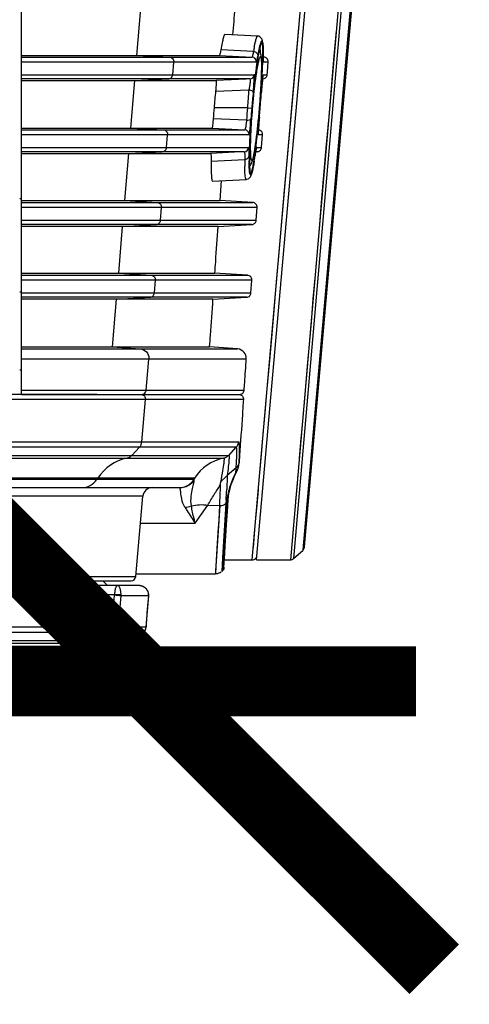
# Model space of a CAD drawing. Extents: x 0 to 841, y 0 to 594.
# Drawn here: x 322 to 342, y 42 to 84 of the extents above; entities that cross this region are included whole.
import ezdxf

# ---------------------------------------------------------------- set-up
doc = ezdxf.new("R2010")
doc.units = 0
doc.header["$LTSCALE"] = 46.255
doc.header["$MEASUREMENT"] = 0
doc.layers.add('line', color=7, linetype='CONTINUOUS')

msp = doc.modelspace()

# ---------------------------------------------------------------- linework, layer by layer
at = {"layer": 'line'}
for p, q in [((332.241, 60.911), (337.082, 116.351)), ((332.424, 60.908), (337.301, 116.353)), ((334.48, 61.463), (339.251, 115.697)), ((322.356, 68.007), (322.356, 107.818)), ((336.265, 88.634), (333.877, 60.911)), ((336.406, 88.626), (334.013, 60.963)), ((334.416, 61.333), (336.81, 88.62)), ((327.299, 82.547), (327.468, 84.566)), ((332.464, 83.377), (331.071, 83.45)), ((332.292, 82.719), (330.893, 82.788)), ((322.356, 82.547), (330.83, 82.547)), ((322.356, 82.477), (332.224, 82.477)), ((327.299, 82.547), (328.686, 82.477)), ((330.83, 82.547), (332.224, 82.477)), ((332.46, 82.311), (332.48, 82.435)), ((332.706, 82.512), (332.708, 82.648)), ((332.707, 82.532), (332.706, 82.518)), ((332.706, 82.453), (332.706, 82.512)), ((332.734, 82.477), (332.706, 82.479)), ((332.706, 82.477), (332.734, 82.477)), ((332.413, 82.261), (322.356, 82.261)), ((328.83, 81.721), (328.875, 82.261)), ((332.441, 82.176), (332.46, 82.311)), ((332.924, 82.261), (332.721, 82.261)), ((332.891, 81.84), (332.926, 82.276)), ((322.356, 81.721), (332.327, 81.721)), ((332.138, 81.538), (322.356, 81.538)), ((327.208, 81.466), (328.641, 81.538)), ((331.978, 81.53), (330.695, 81.466)), ((332.138, 81.538), (331.978, 81.53)), ((332.678, 81.506), (332.683, 81.56)), ((332.694, 81.538), (332.681, 81.538)), ((332.707, 81.721), (332.882, 81.721)), ((332.882, 81.721), (332.891, 81.84)), ((322.356, 81.466), (330.695, 81.466)), ((327.038, 79.427), (327.208, 81.466)), ((332.323, 81.22), (332.342, 81.394)), ((330.668, 81.017), (332.092, 81.074)), ((332.252, 80.491), (332.269, 80.674)), ((332.631, 80.97), (332.631, 80.967)), ((332.029, 80.303), (330.602, 80.303)), ((332.029, 80.303), (332.217, 80.287)), ((332.219, 80.088), (332.235, 80.293)), ((332.234, 80.272), (332.254, 80.27)), ((332.235, 80.293), (332.252, 80.491)), ((332.548, 80.27), (332.548, 80.27)), ((332.55, 80.294), (332.566, 80.293)), ((332.564, 80.269), (332.566, 80.293)), ((332.58, 80.463), (332.587, 80.55)), ((331.993, 79.777), (330.565, 79.834)), ((332.545, 79.901), (332.545, 79.902)), ((322.356, 79.427), (330.52, 79.427)), ((327.038, 79.427), (328.425, 79.357)), ((330.52, 79.427), (331.917, 79.357)), ((332.169, 79.385), (332.18, 79.558)), ((332.501, 79.328), (332.505, 79.408)), ((332.505, 79.408), (332.51, 79.474)), ((332.51, 79.474), (332.515, 79.55)), ((332.515, 79.55), (332.519, 79.593)), ((322.356, 79.357), (331.917, 79.357)), ((332.106, 79.141), (322.356, 79.141)), ((328.568, 78.601), (328.614, 79.141)), ((332.496, 79.236), (332.497, 79.267)), ((332.682, 79.141), (332.497, 79.141)), ((332.641, 78.601), (332.683, 79.156)), ((322.356, 78.601), (332.083, 78.601)), ((332.13, 78.598), (332.135, 78.744)), ((332.431, 78.601), (332.641, 78.601)), ((331.894, 78.418), (322.356, 78.418)), ((322.356, 78.346), (330.454, 78.346)), ((326.778, 76.327), (326.947, 78.346)), ((326.947, 78.346), (328.38, 78.418)), ((331.734, 78.41), (330.454, 78.346)), ((331.894, 78.418), (331.734, 78.41)), ((332.12, 78.202), (332.122, 78.321)), ((332.358, 78.233), (332.359, 78.244)), ((332.364, 78.279), (332.372, 78.328)), ((332.372, 78.328), (332.378, 78.372)), ((332.385, 78.414), (332.412, 78.416)), ((332.385, 78.414), (332.412, 78.416)), ((332.453, 78.418), (332.386, 78.418)), ((330.477, 78.012), (331.918, 78.082)), ((330.542, 77.156), (331.981, 77.231)), ((330.864, 76.327), (330.927, 77.176)), ((331.981, 77.231), (331.981, 77.231)), ((322.276, 76.407), (322.356, 76.407)), ((322.356, 76.327), (330.864, 76.327)), ((322.356, 76.24), (332.259, 76.24)), ((326.778, 76.327), (328.167, 76.24)), ((332.259, 76.24), (330.864, 76.327)), ((332.407, 75.478), (332.449, 76.038)), ((332.448, 76.023), (322.356, 76.023)), ((328.307, 75.478), (328.353, 76.023)), ((322.356, 75.478), (332.407, 75.478)), ((332.222, 75.296), (322.356, 75.296)), ((330.781, 75.206), (322.356, 75.206)), ((326.517, 73.207), (326.684, 75.206)), ((326.684, 75.206), (328.121, 75.296)), ((330.781, 75.206), (332.222, 75.296)), ((322.356, 73.207), (330.637, 73.207)), ((322.356, 73.12), (332.031, 73.12)), ((326.517, 73.207), (327.906, 73.12)), ((332.031, 73.12), (330.637, 73.207)), ((332.221, 72.903), (322.356, 72.903)), ((328.046, 72.358), (328.092, 72.903)), ((332.182, 72.358), (332.221, 72.903)), ((322.276, 72.406), (322.356, 72.406)), ((322.356, 72.358), (332.182, 72.358)), ((331.997, 72.176), (322.356, 72.176)), ((330.557, 72.086), (322.356, 72.086)), ((326.253, 70.047), (326.423, 72.086)), ((326.423, 72.086), (327.86, 72.176)), ((330.557, 72.086), (331.997, 72.176)), ((322.356, 70.047), (330.414, 70.047)), ((322.356, 69.957), (331.609, 69.957)), ((326.253, 70.047), (327.442, 69.957)), ((331.609, 69.957), (330.414, 70.047)), ((331.984, 69.525), (322.356, 69.525)), ((327.697, 68.19), (327.809, 69.525)), ((322.356, 69.047), (322.276, 69.047)), ((325.599, 68.007), (202.95, 68.007)), ((322.356, 68.19), (331.893, 68.19)), ((322.356, 68.007), (331.696, 68.007)), ((331.858, 67.79), (201.986, 67.79)), ((327.512, 65.978), (327.664, 67.79)), ((294.838, 65.978), (331.661, 65.978)), ((331.554, 65.738), (294.839, 65.738)), ((327.406, 65.738), (327.082, 65.392)), ((331.23, 65.392), (331.554, 65.738)), ((294.839, 65.392), (331.23, 65.392)), ((294.84, 65.275), (331.021, 65.275)), ((331.668, 64.99), (331.679, 65.09)), ((331.679, 65.088), (331.681, 65.126)), ((331.679, 65.088), (331.679, 65.085)), ((331.681, 65.126), (331.68, 65.102)), ((331.698, 65.378), (331.681, 65.126)), ((331.547, 64.854), (331.169, 64.533)), ((331.479, 64.501), (331.567, 64.688)), ((331.547, 64.834), (331.547, 64.854)), ((331.567, 64.688), (331.585, 64.724)), ((331.584, 64.723), (331.621, 64.807)), ((331.621, 64.807), (331.648, 64.897)), ((331.648, 64.897), (331.668, 64.99)), ((329.761, 64.416), (204.039, 64.416)), ((204.071, 64.367), (329.752, 64.367)), ((325.618, 64.416), (325.586, 64.367)), ((331.341, 64.143), (331.404, 64.319)), ((331.404, 64.319), (331.479, 64.501)), ((204.74, 64.007), (329.119, 64.007)), ((331.224, 63.644), (331.251, 63.807)), ((327.55, 63.642), (319.64, 63.642)), ((327.248, 60.189), (327.55, 63.642)), ((331.122, 63.473), (331.114, 63.329)), ((331.176, 62.981), (331.208, 63.485)), ((331.208, 63.485), (331.224, 63.644)), ((329.796, 62.477), (330.331, 63.262)), ((330.331, 63.262), (330.842, 63.237)), ((330.843, 63.237), (330.682, 60.64)), ((331.114, 63.323), (330.969, 60.998)), ((331.142, 63.347), (330.998, 61.025)), ((331.143, 63.347), (331.114, 63.323)), ((327.449, 62.477), (329.796, 62.477)), ((332.287, 61.44), (332.353, 62.193)), ((334.013, 60.963), (334.416, 61.332)), ((330.969, 60.998), (330.933, 60.416)), ((330.998, 61.025), (330.972, 60.589)), ((331.048, 60.911), (332.241, 60.911)), ((332.424, 60.911), (333.877, 60.911)), ((330.682, 60.64), (330.662, 60.311)), ((330.963, 60.443), (330.933, 60.416)), ((330.965, 60.48), (330.963, 60.443)), ((330.972, 60.589), (330.965, 60.48)), ((331.028, 60.591), (331.027, 60.579)), ((331.028, 60.591), (331.028, 60.591)), ((318.816, 60.189), (327.248, 60.189)), ((319.016, 60.007), (327.049, 60.007)), ((326.032, 59.807), (325.832, 60.007)), ((327.248, 60.311), (330.663, 60.311)), ((327.359, 59.807), (322.126, 59.807)), ((323.957, 59.806), (323.939, 59.807)), ((324.211, 59.372), (321.853, 59.372)), ((326.618, 59.407), (324.212, 59.407)), ((324.364, 59.386), (324.364, 59.407)), ((327.796, 59.372), (326.617, 59.372)), ((327.768, 58.933), (327.793, 59.242)), ((327.793, 59.24), (327.804, 59.373)), ((327.805, 59.407), (327.797, 59.407)), ((327.804, 59.373), (327.805, 59.384)), ((327.805, 59.407), (327.805, 59.412)), ((327.805, 59.407), (327.805, 59.412)), ((327.742, 58.627), (327.768, 58.935)), ((327.694, 58.037), (327.717, 58.323)), ((327.717, 58.321), (327.742, 58.629)), ((321.873, 58.038), (324.192, 58.038)), ((326.527, 58.038), (327.686, 58.038)), ((327.686, 58.04), (327.686, 58.038)), ((327.691, 58.011), (327.694, 58.039)), ((327.691, 58.009), (327.694, 58.037)), ((321.875, 57.449), (324.19, 57.449)), ((324.172, 57.788), (321.893, 57.788)), ((326.117, 57.449), (327.274, 57.449)), ((327.576, 57.788), (326.437, 57.788)), ((327.29, 57.461), (327.309, 57.484)), ((327.561, 57.766), (327.588, 57.795)), ((327.583, 57.789), (327.588, 57.795)), ((321.877, 57.335), (324.188, 57.335)), ((322.451, 57.203), (323.617, 57.203)), ((325.892, 57.335), (327.047, 57.335)), ((327.051, 57.335), (326.645, 57.299)), ((326.676, 57.301), (326.645, 57.299)), ((326.645, 57.299), (326.645, 57.299)), ((326.65, 57.299), (326.658, 57.3)), ((326.658, 57.3), (326.667, 57.301)), ((326.844, 57.316), (326.782, 57.311)), ((327.051, 57.335), (327.047, 57.335)), ((327.051, 57.335), (327.07, 57.337)), ((327.069, 57.337), (327.094, 57.342)), ((327.094, 57.341), (327.119, 57.348)), ((327.118, 57.348), (327.143, 57.356)), ((327.142, 57.356), (327.166, 57.366)), ((327.165, 57.366), (327.189, 57.378)), ((327.188, 57.377), (327.211, 57.391)), ((327.21, 57.391), (327.232, 57.407)), ((327.231, 57.406), (327.251, 57.422)), ((148.611, 55.703), (339.251, 55.703))]:
    msp.add_line(p, q, dxfattribs=at)
at = {"layer": 'line', "color": 1, "const_width": 3, "flags": 128}
msp.add_lwpolyline([(190.037, 193.345), (340.037, 43.345)], dxfattribs=at)
at = {"layer": 'line'}
for points in [[(333.748, 78.165), (334, 81.057), (334.13, 82.543), (334.261, 84.048), (334.393, 85.567), (334.527, 87.096), (334.795, 90.156)], [(332.674, 83.183), (332.667, 83.207), (332.658, 83.232), (332.644, 83.261), (332.625, 83.29), (332.598, 83.32), (332.561, 83.348), (332.514, 83.368), (332.464, 83.377)], [(335.831, 83.596), (335.724, 82.355), (335.514, 79.918)], [(332.515, 82.639), (332.53, 82.721), (332.544, 82.789), (332.556, 82.845), (332.567, 82.892)], [(332.699, 82.991), (332.696, 83.033), (332.693, 83.069), (332.689, 83.102), (332.685, 83.131), (332.68, 83.158), (332.674, 83.183)], [(332.708, 82.648), (332.707, 82.742), (332.706, 82.82), (332.705, 82.886), (332.702, 82.942), (332.699, 82.991)], [(332.48, 82.435), (332.497, 82.542), (332.515, 82.639)], [(332.552, 80.323), (332.559, 80.401), (332.565, 80.48), (332.571, 80.56), (332.577, 80.641), (332.583, 80.721), (332.588, 80.8), (332.594, 80.878), (332.599, 80.956), (332.603, 81.031), (332.608, 81.106), (332.612, 81.179), (332.616, 81.25), (332.62, 81.319), (332.623, 81.388), (332.627, 81.455), (332.63, 81.521), (332.632, 81.586), (332.635, 81.652), (332.637, 81.716), (332.639, 81.777), (332.641, 81.837), (332.642, 81.894), (332.643, 81.947), (332.644, 81.997), (332.644, 82.042), (332.644, 82.085), (332.644, 82.125), (332.644, 82.162), (332.644, 82.196), (332.643, 82.228), (332.643, 82.259), (332.642, 82.287), (332.641, 82.314), (332.64, 82.339), (332.639, 82.362), (332.637, 82.385), (332.636, 82.406), (332.634, 82.426), (332.632, 82.446), (332.63, 82.464), (332.628, 82.482), (332.626, 82.5), (332.624, 82.517), (332.621, 82.534), (332.618, 82.552), (332.614, 82.569), (332.61, 82.586), (332.606, 82.604), (332.6, 82.623), (332.594, 82.642), (332.586, 82.663), (332.576, 82.685), (332.565, 82.708), (332.551, 82.732), (332.537, 82.754)], [(332.342, 81.394), (332.362, 81.563), (332.381, 81.727), (332.401, 81.883), (332.421, 82.032), (332.441, 82.176)], [(332.683, 81.56), (332.688, 81.602), (332.69, 81.619), (332.692, 81.634), (332.694, 81.647), (332.695, 81.658), (332.697, 81.667), (332.698, 81.674), (332.699, 81.68), (332.699, 81.682)], [(332.269, 80.674), (332.286, 80.857), (332.305, 81.04), (332.323, 81.22)], [(332.631, 80.97), (332.636, 81.04), (332.642, 81.11), (332.647, 81.179), (332.653, 81.242), (332.658, 81.301)], [(332.658, 81.301), (332.662, 81.352), (332.667, 81.397), (332.671, 81.438), (332.674, 81.474), (332.678, 81.506)], [(332.345, 78.489), (332.352, 78.535), (332.36, 78.583), (332.368, 78.636), (332.376, 78.693), (332.384, 78.752), (332.393, 78.814), (332.401, 78.878), (332.41, 78.944), (332.418, 79.01), (332.426, 79.076), (332.434, 79.143), (332.443, 79.212), (332.451, 79.282), (332.459, 79.354), (332.467, 79.427), (332.475, 79.501), (332.483, 79.578), (332.491, 79.655), (332.499, 79.734), (332.506, 79.814), (332.514, 79.894), (332.522, 79.975), (332.529, 80.056), (332.536, 80.136), (332.543, 80.215), (332.552, 80.323)], [(332.18, 79.558), (332.192, 79.734), (332.205, 79.912), (332.219, 80.088)], [(332.519, 79.593), (332.522, 79.638), (332.526, 79.687), (332.53, 79.738), (332.535, 79.792), (332.54, 79.85), (332.545, 79.901)], [(335.514, 79.918), (335.412, 78.727), (335.212, 76.413)], [(332.135, 78.744), (332.142, 78.895), (332.15, 79.053), (332.159, 79.217), (332.169, 79.385)], [(332.494, 79.187), (332.495, 79.182), (332.495, 79.179), (332.495, 79.18), (332.495, 79.183), (332.495, 79.187), (332.495, 79.194), (332.495, 79.202), (332.495, 79.212), (332.495, 79.223), (332.496, 79.236)], [(332.497, 79.267), (332.499, 79.306), (332.501, 79.328)], [(332.122, 78.321), (332.125, 78.456), (332.13, 78.598)], [(332.124, 77.797), (332.122, 77.855), (332.121, 77.924), (332.12, 78.004), (332.119, 78.097), (332.12, 78.202)], [(332.228, 77.974), (332.234, 77.99), (332.24, 78.006), (332.245, 78.023), (332.251, 78.04), (332.256, 78.057), (332.261, 78.074), (332.266, 78.092), (332.271, 78.111), (332.276, 78.131), (332.281, 78.152), (332.286, 78.174), (332.291, 78.197), (332.296, 78.221), (332.302, 78.248), (332.307, 78.276)], [(332.307, 78.276), (332.313, 78.305), (332.319, 78.337), (332.325, 78.371), (332.331, 78.408)], [(332.324, 78.007), (332.34, 78.11), (332.364, 78.279)], [(332.331, 78.408), (332.338, 78.447), (332.345, 78.489)], [(332.378, 78.372), (332.385, 78.411), (332.388, 78.428), (332.391, 78.444), (332.393, 78.459), (332.396, 78.473), (332.398, 78.486), (332.401, 78.497), (332.403, 78.506), (332.405, 78.515), (332.406, 78.522), (332.407, 78.523)], [(333.392, 74.097), (333.625, 76.767), (333.748, 78.165)], [(332.124, 77.806), (332.142, 77.826), (332.159, 77.847), (332.173, 77.868), (332.186, 77.887), (332.196, 77.906), (332.206, 77.924), (332.214, 77.941), (332.221, 77.958), (332.228, 77.974)], [(332.253, 77.618), (332.263, 77.663), (332.273, 77.715), (332.284, 77.774)], [(332.284, 77.774), (332.297, 77.841), (332.31, 77.918), (332.324, 78.007)], [(331.981, 77.231), (332.009, 77.234), (332.057, 77.249), (332.096, 77.272), (332.126, 77.298), (332.147, 77.323), (332.162, 77.344), (332.174, 77.366), (332.185, 77.387), (332.193, 77.408), (332.202, 77.43), (332.21, 77.454), (332.218, 77.48), (332.226, 77.509), (332.235, 77.541), (332.244, 77.577), (332.253, 77.618)], [(335.212, 76.413), (335.116, 75.295), (334.931, 73.139)], [(332.881, 68.24), (332.974, 69.306), (333.072, 70.432), (333.175, 71.61), (333.281, 72.832), (333.392, 74.097)], [(334.931, 73.139), (334.841, 72.106), (334.756, 71.108), (334.673, 70.147), (334.593, 69.224), (334.517, 68.343), (334.445, 67.503)], [(332.221, 72.903), (332.221, 72.905), (332.221, 72.907), (332.221, 72.909), (332.221, 72.911), (332.221, 72.913), (332.221, 72.915), (332.221, 72.916), (332.221, 72.918), (332.221, 72.92)], [(327.81, 69.558), (327.81, 69.555), (327.81, 69.551), (327.81, 69.547), (327.81, 69.544), (327.81, 69.54), (327.81, 69.536), (327.81, 69.532), (327.809, 69.529), (327.809, 69.525)], [(332.566, 64.637), (332.636, 65.434), (332.711, 66.302), (332.793, 67.238), (332.881, 68.24)], [(334.377, 66.707), (334.312, 65.958), (334.252, 65.256)], [(334.195, 64.603), (334.143, 63.999), (334.096, 63.446)], [(331.251, 63.807), (331.29, 63.973), (331.341, 64.143)], [(332.396, 62.689), (332.446, 63.262), (332.503, 63.912)], [(330.842, 63.237), (330.805, 62.63), (330.771, 62.09), (330.742, 61.621)], [(331.027, 60.579), (331.064, 61.185), (331.085, 61.525), (331.111, 61.938), (331.141, 62.424), (331.176, 62.981)], [(330.742, 61.621), (330.698, 60.895), (330.682, 60.64)], [(334.416, 61.333), (334.436, 61.354), (334.453, 61.379), (334.466, 61.406), (334.475, 61.434), (334.48, 61.463)], [(332.241, 60.911), (332.249, 60.911), (332.284, 60.915), (332.319, 60.926), (332.351, 60.944), (332.378, 60.966), (332.402, 60.993)], [(332.402, 60.993), (332.421, 61.025), (332.434, 61.059)], [(333.877, 60.911), (333.911, 60.913), (333.942, 60.921), (333.971, 60.934), (333.998, 60.951), (334.013, 60.963)], [(330.682, 60.64), (330.671, 60.457), (330.665, 60.347), (330.663, 60.311)], [(324.364, 59.407), (324.364, 59.412), (324.363, 59.442), (324.358, 59.472), (324.352, 59.501), (324.343, 59.53), (324.332, 59.558), (324.318, 59.586), (324.302, 59.613), (324.284, 59.639), (324.264, 59.663), (324.241, 59.687), (324.216, 59.708), (324.189, 59.729), (324.16, 59.747), (324.129, 59.763), (324.097, 59.777), (324.063, 59.789), (324.028, 59.797), (323.993, 59.803), (323.957, 59.806)], [(327.805, 59.412), (327.804, 59.442), (327.8, 59.472), (327.793, 59.501), (327.784, 59.53), (327.773, 59.558), (327.759, 59.585), (327.743, 59.612), (327.724, 59.637), (327.703, 59.662), (327.68, 59.685), (327.655, 59.707), (327.627, 59.727), (327.597, 59.746), (327.565, 59.762), (327.53, 59.776), (327.494, 59.788), (327.457, 59.797), (327.419, 59.803), (327.38, 59.806), (327.359, 59.807)], [(324.346, 58.183), (324.348, 58.335), (324.35, 58.488), (324.352, 58.64), (324.354, 58.793), (324.356, 58.946), (324.359, 59.099), (324.362, 59.253), (324.364, 59.386)], [(327.805, 59.384), (327.805, 59.393), (327.805, 59.403), (327.805, 59.407)], [(324.332, 57.812), (324.332, 57.826), (324.333, 57.842), (324.333, 57.859), (324.334, 57.875), (324.335, 57.892), (324.337, 57.909)], [(324.337, 57.909), (324.337, 57.916), (324.338, 57.93), (324.34, 57.947), (324.341, 57.964), (324.342, 57.983), (324.343, 58.003), (324.344, 58.023), (324.344, 58.045), (324.346, 58.183)], [(327.588, 57.795), (327.606, 57.816), (327.622, 57.837), (327.637, 57.86), (327.65, 57.883), (327.661, 57.908), (327.671, 57.933), (327.68, 57.958), (327.686, 57.984), (327.691, 58.011)], [(327.605, 57.814), (327.621, 57.836), (327.636, 57.858), (327.649, 57.881), (327.66, 57.905), (327.67, 57.93), (327.679, 57.956), (327.686, 57.982), (327.691, 58.009)], [(327.251, 57.422), (327.27, 57.44), (327.29, 57.461)], [(327.309, 57.483), (327.342, 57.521), (327.376, 57.56), (327.411, 57.6), (327.447, 57.641), (327.484, 57.682), (327.522, 57.724), (327.561, 57.766)], [(327.232, 57.407), (327.253, 57.423), (327.272, 57.441)]]:
    msp.add_lwpolyline(points, dxfattribs=at)
at = {"layer": 'line', "const_width": 3, "flags": 128}
msp.add_lwpolyline([(148.611, 55.703), (339.251, 55.703)], dxfattribs=at)
at = {"layer": 'line'}
for centre, radius, start, end in [((341.896, 81.157), 9.73, 169.6048, 170.7613), ((335.137, 82.498), 2.839, 165.9293, 167.271), ((333.838, 82.615), 1.301, 162.9656, 164.9491), ((332.214, 82.278), 0.2, 355.1853, 87.1141), ((332.504, 82.272), 0.218, 8.2215, 18.7851), ((332.128, 81.737), 0.2, 272.8586, 355.2201), ((332.685, 81.736), 0.198, 345.662, 355.4695), ((372.937, 76.894), 40.843, 173.8432, 175.2262), ((280.314, 84.707), 52.437, 355.4533, 356.2442), ((350.171, 79.727), 17.584, 175.0576, 175.9573), ((289.466, 84.085), 43.264, 356.2714, 356.3944), ((351.237, 79.643), 18.653, 174.8653, 175.0822), ((349.542, 79.796), 16.951, 174.6391, 174.8667), ((375.548, 76.527), 45.104, 174.2866, 175.1984), ((374.52, 77.197), 42.605, 174.7789, 175.8195), ((370.557, 77.063), 38.475, 174.1744, 175.1938), ((283.082, 84.453), 49.671, 355.4479, 355.9754), ((375.643, 76.517), 45.2, 175.1956, 175.7922), ((386.608, 76.301), 54.726, 175.8065, 176.3586), ((370.169, 77.097), 38.086, 175.1963, 175.894), ((275.911, 85.053), 56.854, 354.9371, 355.1735), ((281.708, 84.561), 51.05, 354.9142, 355.1972), ((275.878, 85.054), 56.887, 355.199, 355.3715), ((282.385, 84.503), 50.371, 355.1987, 355.4542), ((353.77, 77.957), 21.314, 174.7648, 175.5532), ((282.454, 84.494), 50.3, 354.7623, 354.9151), ((331.906, 79.158), 0.2, 355.1846, 87.1129), ((331.884, 78.617), 0.2, 272.8584, 355.2197), ((309.2, 81.467), 23.371, 352.4565, 353.1095), ((345.378, 78.051), 13.272, 179.1648, 180.094), ((338.717, 78.549), 6.547, 180.6428, 181.0406), ((317.726, 80.306), 14.778, 351.1383, 351.9816), ((341.831, 76.907), 9.566, 171.5144, 171.9615), ((345.839, 77.885), 13.922, 179.1875, 179.9961), ((342.603, 77.888), 10.686, 180.011, 180.5125), ((329.984, 78.309), 2.205, 346.1587, 347.0526), ((322.067, 79.654), 10.376, 350.8173, 351.2351), ((331.585, 69.552), 0.399, 356.0528, 0.8567), ((327.5, 68.207), 0.198, 345.6295, 355.1674), ((327.286, 63.325), 1.993, 101.9298, 146.8014), ((331.432, 63.318), 2, 101.8711, 146.6837), ((320.154, 65.806), 11.431, 356.8899, 357.5944), ((330.791, 65.149), 0.89, 351.421, 355.8511), ((308.566, 66.117), 23.136, 357.4847, 357.9003), ((336.015, 62.404), 5.018, 153.12, 155.1404), ((296.376, 66.287), 35.201, 357.3703, 357.6342), ((330.952, 65.078), 0.714, 325.3893, 328.9306), ((330.772, 65.151), 0.909, 342.7667, 351.4892), ((324.92, 64.803), 0.796, 270.0252, 326.8189), ((329.083, 64.807), 0.8, 270.0019, 326.684), ((335.573, 62.608), 4.53, 155.1389, 157.2977), ((327.949, 63.607), 0.4, 90, 175), ((271.378, 66.326), 59.545, 357.02642, 357.64929), ((267.521, 66.915), 63.694, 356.90227, 357.30667), ((333.422, 63.226), 2.282, 173.8042, 176.96), ((330.825, 60.594), 0.204, 312.6018, 324.2863), ((327.049, 60.207), 0.2, 270, 355), ((330.657, 60.721), 0.411, 280.0783, 284.716), ((330.671, 60.705), 0.391, 302.6193, 307.4411), ((323.939, 59.643), 0.164, 88.0184, 89.9886), ((503.205, 56.072), 179.024, 178.94395, 179.37094), ((322.435, 59.407), 1.776, 358.8767, 0.0013), ((19.94, 76.41), 306.871, 356.57085, 356.82034), ((326.025, 59.407), 0.314, 356.8204, 0.0015), ((74.76, 75.712), 252.386, 355.98449, 356.28802), ((326.073, 59.407), 0.545, 356.3374, 0.002), ((957.624, 6.901), 632.009, 175.23768, 175.358856), ((327.379, 59.407), 0.418, 355.2178, 358.4071), ((327.379, 59.407), 0.418, 358.4059, 0.0003), ((322.918, 60.3), 4.065, 318.2112, 324.3424), ((327.266, 58.072), 0.422, 351.0276, 355.2748), ((323.289, 60.434), 4.112, 313.4513, 319.949), ((335.451, 50.469), 10.751, 139.2253, 139.513), ((327.255, 57.491), 0.0457, 315.4461, 319.3156), ((336.011, 49.979), 11.495, 137.2063, 139.2006), ((327.291, 58.059), 0.393, 316.5326, 320.9632), ((322.448, 105.203), 48, 266.3825, 270), ((323.617, 105.203), 48, 270, 273.6175), ((327.021, 57.654), 0.321, 274.7239, 275.3604), ((327.02, 57.658), 0.324, 275.3678, 279.7601)]:
    msp.add_arc(centre, radius, start, end, dxfattribs=at)
for points in [[(331.411, 83.432), (331.442, 83.81), (331.472, 84.188), (331.503, 84.566)], [(332.689, 82.91), (332.687, 82.941), (332.685, 82.972), (332.681, 83.002)], [(332.694, 82.797), (332.693, 82.834), (332.692, 82.872), (332.689, 82.91)], [(332.703, 82.885), (332.705, 82.832), (332.706, 82.778), (332.707, 82.725)], [(332.292, 82.719), (332.337, 82.716), (332.384, 82.696), (332.418, 82.666)], [(332.418, 82.666), (332.458, 82.63), (332.484, 82.571), (332.48, 82.518)], [(332.72, 82.303), (332.722, 82.289), (332.723, 82.275), (332.721, 82.261)], [(332.694, 81.538), (332.772, 81.542), (332.857, 81.611), (332.876, 81.687)], [(332.495, 79.183), (332.497, 79.169), (332.498, 79.155), (332.497, 79.141)], [(332.431, 78.601), (332.429, 78.573), (332.42, 78.545), (332.406, 78.52)], [(332.591, 78.483), (332.619, 78.515), (332.638, 78.558), (332.641, 78.601)], [(331.918, 78.082), (331.994, 78.086), (332.08, 78.144), (332.101, 78.216)], [(332.453, 78.418), (332.474, 78.419), (332.495, 78.423), (332.515, 78.431)], [(332.515, 78.431), (332.543, 78.442), (332.57, 78.46), (332.591, 78.483)], [(332.251, 77.681), (332.26, 77.719), (332.268, 77.757), (332.275, 77.795)], [(332.121, 77.596), (332.117, 77.633), (332.115, 77.671), (332.113, 77.709)], [(327.499, 68.007), (327.562, 68.007), (327.631, 68.044), (327.665, 68.097)], [(327.665, 68.097), (327.677, 68.116), (327.686, 68.136), (327.692, 68.157)], [(331.866, 68.104), (331.881, 68.13), (331.891, 68.16), (331.893, 68.19)], [(327.406, 65.738), (327.465, 65.802), (327.505, 65.891), (327.512, 65.978)], [(331.554, 65.738), (331.614, 65.802), (331.654, 65.891), (331.661, 65.978)], [(327.082, 65.392), (327.028, 65.334), (326.952, 65.291), (326.874, 65.275)], [(331.23, 65.392), (331.175, 65.334), (331.099, 65.291), (331.021, 65.275)], [(331.68, 65.106), (331.671, 65.012), (331.62, 64.915), (331.547, 64.854)], [(331.585, 64.724), (331.574, 64.703), (331.558, 64.685), (331.54, 64.672)], [(331.64, 64.881), (331.622, 64.821), (331.596, 64.763), (331.563, 64.709)], [(329.278, 64.023), (329.459, 64.06), (329.637, 64.169), (329.75, 64.316)], [(329.75, 64.316), (329.75, 64.333), (329.754, 64.35), (329.752, 64.367)], [(331.394, 64.357), (331.332, 64.209), (331.278, 64.058), (331.236, 63.904)], [(329.119, 64.007), (329.172, 64.007), (329.226, 64.012), (329.278, 64.023)], [(331.236, 63.904), (331.198, 63.762), (331.169, 63.618), (331.153, 63.472)], [(331.142, 63.347), (331.178, 63.376), (331.204, 63.422), (331.206, 63.468)], [(329.355, 63.165), (329.451, 63.17), (329.546, 63.192), (329.634, 63.228)], [(329.634, 63.228), (329.86, 63.282), (330.1, 63.291), (330.331, 63.262)], [(330.842, 63.237), (330.938, 63.236), (331.04, 63.269), (331.114, 63.329)], [(331.027, 60.579), (331.025, 60.542), (331.012, 60.504), (330.991, 60.475)], [(330.729, 60.317), (330.707, 60.313), (330.685, 60.311), (330.663, 60.311)], [(330.881, 60.376), (330.845, 60.353), (330.804, 60.335), (330.761, 60.324)], [(327.288, 57.459), (327.284, 57.455), (327.279, 57.452), (327.274, 57.449)], [(327.588, 57.795), (327.585, 57.791), (327.58, 57.789), (327.576, 57.788)]]:
    msp.add_open_spline(points, degree=3, dxfattribs=at)
for points, knots in [([(331.071, 83.45), (331.054, 83.451), (331.023, 83.381), (330.989, 83.273), (330.94, 83.055), (330.91, 82.889), (330.893, 82.788)], [0, 0, 0, 0, 0.072744, 0.253291, 0.556631, 1, 1, 1, 1]), ([(332.383, 83.188), (332.395, 83.237), (332.413, 83.29), (332.445, 83.378), (332.464, 83.377)], [0, 0, 0, 0, 0.720153, 1, 1, 1, 1]), ([(330.893, 82.788), (330.887, 82.753), (330.877, 82.694), (330.86, 82.615), (330.847, 82.574), (330.836, 82.547), (330.83, 82.547)], [0, 0, 0, 0, 0.423194, 0.731104, 0.921766, 1, 1, 1, 1]), ([(332.325, 82.912), (332.329, 82.932), (332.342, 83.003), (332.356, 83.073), (332.368, 83.124)], [0, 0, 0, 0, 0.280801, 1, 1, 1, 1]), ([(332.543, 82.79), (332.54, 82.775), (332.526, 82.707), (332.514, 82.639), (332.505, 82.586)], [0, 0, 0, 0, 0.223406, 1, 1, 1, 1]), ([(332.518, 82.727), (332.537, 82.83), (332.561, 82.97), (332.612, 83.099), (332.63, 83.161), (332.677, 83.155), (332.682, 83.09), (332.699, 83.008), (332.701, 82.93), (332.703, 82.885)], [0, 0, 0, 0, 0.422348, 0.540782, 0.603906, 0.63281, 0.697813, 0.818657, 1, 1, 1, 1]), ([(332.581, 82.953), (332.578, 82.941), (332.564, 82.887), (332.552, 82.833), (332.543, 82.79)], [0, 0, 0, 0, 0.213717, 1, 1, 1, 1]), ([(332.563, 82.877), (332.565, 82.864), (332.571, 82.802), (332.574, 82.739), (332.575, 82.689)], [0, 0, 0, 0, 0.202297, 1, 1, 1, 1]), ([(332.681, 83.002), (332.677, 83.035), (332.647, 83.16), (332.605, 83.032), (332.593, 82.996)], [0, 0, 0, 0, 0.47012, 1, 1, 1, 1]), ([(332.696, 82.593), (332.696, 82.611), (332.696, 82.679), (332.696, 82.747), (332.694, 82.797)], [0, 0, 0, 0, 0.278322, 1, 1, 1, 1]), ([(328.686, 82.477), (328.738, 82.475), (328.844, 82.425), (328.879, 82.313), (328.875, 82.261)], [0, 0, 0, 0, 0.498612, 1, 1, 1, 1]), ([(332.292, 82.719), (332.281, 82.658), (332.266, 82.577), (332.243, 82.504), (332.231, 82.477), (332.224, 82.477)], [0, 0, 0, 0, 0.728117, 0.919369, 1, 1, 1, 1]), ([(332.254, 80.27), (332.27, 80.471), (332.305, 80.837), (332.362, 81.331), (332.414, 81.719), (332.455, 81.979), (332.485, 82.144), (332.505, 82.24), (332.523, 82.319), (332.539, 82.383), (332.555, 82.432), (332.569, 82.468), (332.58, 82.489), (332.593, 82.5), (332.602, 82.497), (332.608, 82.491), (332.612, 82.483), (332.619, 82.465), (332.626, 82.433), (332.632, 82.384), (332.637, 82.32), (332.641, 82.241), (332.643, 82.145), (332.643, 81.98), (332.638, 81.72), (332.621, 81.331), (332.592, 80.837), (332.564, 80.471), (332.548, 80.27)], [0, 0, 0, 0, 0.133954, 0.245045, 0.330441, 0.394793, 0.420338, 0.441957, 0.459952, 0.474539, 0.485905, 0.494201, 0.499624, 0.502681, 0.503951, 0.505552, 0.507713, 0.510537, 0.518343, 0.529215, 0.543314, 0.560834, 0.581992, 0.607096, 0.670654, 0.755437, 0.866176, 1, 1, 1, 1]), ([(332.505, 82.586), (332.491, 82.51), (332.421, 82.074), (332.368, 81.635), (332.329, 81.274)], [0, 0, 0, 0, 0.176713, 1, 1, 1, 1]), ([(332.413, 82.261), (332.42, 82.261), (332.431, 82.29), (332.445, 82.333), (332.463, 82.417), (332.474, 82.481), (332.48, 82.518)], [0, 0, 0, 0, 0.078176, 0.268812, 0.576738, 1, 1, 1, 1]), ([(332.48, 82.518), (332.484, 82.537), (332.495, 82.607), (332.508, 82.676), (332.518, 82.727)], [0, 0, 0, 0, 0.271107, 1, 1, 1, 1]), ([(332.645, 81.365), (332.654, 81.5), (332.677, 81.909), (332.695, 82.318), (332.696, 82.593)], [0, 0, 0, 0, 0.330058, 1, 1, 1, 1]), ([(332.706, 82.518), (332.706, 82.492), (332.705, 82.416), (332.705, 82.339), (332.711, 82.29)], [0, 0, 0, 0, 0.34091, 1, 1, 1, 1]), ([(332.707, 82.725), (332.707, 82.709), (332.707, 82.64), (332.707, 82.571), (332.706, 82.518)], [0, 0, 0, 0, 0.229092, 1, 1, 1, 1]), ([(332.926, 82.276), (332.929, 82.325), (332.883, 82.428), (332.784, 82.475), (332.734, 82.477)], [0, 0, 0, 0, 0.496935, 1, 1, 1, 1]), ([(332.711, 82.29), (332.712, 82.284), (332.713, 82.276), (332.716, 82.267), (332.717, 82.264)], [0, 0, 0, 0, 0.614507, 1, 1, 1, 1]), ([(332.717, 82.264), (332.718, 82.263), (332.719, 82.262), (332.721, 82.261), (332.721, 82.261)], [0, 0, 0, 0, 0.586159, 1, 1, 1, 1]), ([(328.641, 81.538), (328.688, 81.54), (328.783, 81.58), (328.826, 81.674), (328.83, 81.721)], [0, 0, 0, 0, 0.499432, 1, 1, 1, 1]), ([(332.138, 81.538), (332.152, 81.538), (332.144, 81.457), (332.146, 81.379), (332.122, 81.227), (332.104, 81.126), (332.092, 81.074)], [0, 0, 0, 0, 0.090932, 0.326852, 0.657799, 1, 1, 1, 1]), ([(332.281, 80.968), (332.297, 81.126), (332.318, 81.345), (332.327, 81.594), (332.335, 81.686), (332.329, 81.716)], [0, 0, 0, 0, 0.634028, 0.880128, 1, 1, 1, 1]), ([(332.329, 81.716), (332.329, 81.717), (332.329, 81.719), (332.328, 81.721), (332.327, 81.721)], [0, 0, 0, 0, 0.690733, 1, 1, 1, 1]), ([(332.707, 81.721), (332.699, 81.721), (332.704, 81.671), (332.685, 81.62), (332.679, 81.505), (332.669, 81.425), (332.665, 81.379)], [0, 0, 0, 0, 0.072217, 0.277351, 0.59665, 1, 1, 1, 1]), ([(332.707, 81.721), (332.706, 81.714), (332.704, 81.7), (332.701, 81.687), (332.699, 81.68)], [0, 0, 0, 0, 0.491962, 1, 1, 1, 1]), ([(330.695, 81.466), (330.698, 81.466), (330.695, 81.446), (330.699, 81.424), (330.695, 81.375), (330.692, 81.292), (330.682, 81.169), (330.673, 81.069), (330.668, 81.017)], [0, 0, 0, 0, 0.022299, 0.086257, 0.189165, 0.32415, 0.655728, 1, 1, 1, 1]), ([(332.092, 81.074), (332.116, 81.071), (332.183, 81.059), (332.281, 81.018), (332.281, 80.968)], [0, 0, 0, 0, 0.326226, 1, 1, 1, 1]), ([(332.235, 80.293), (332.213, 80.024), (332.156, 79.258), (332.116, 78.49), (332.119, 77.993)], [0, 0, 0, 0, 0.351496, 1, 1, 1, 1]), ([(332.17, 78.476), (332.167, 78.699), (332.184, 79.298), (332.222, 79.896), (332.254, 80.27)], [0, 0, 0, 0, 0.373178, 1, 1, 1, 1]), ([(332.548, 80.27), (332.516, 79.892), (332.456, 79.288), (332.377, 78.687), (332.339, 78.464)], [0, 0, 0, 0, 0.627113, 1, 1, 1, 1]), ([(330.565, 79.834), (330.562, 79.785), (330.554, 79.691), (330.543, 79.579), (330.534, 79.505), (330.53, 79.463), (330.523, 79.444), (330.523, 79.427), (330.52, 79.427)], [0, 0, 0, 0, 0.358779, 0.686886, 0.817257, 0.915996, 0.977691, 1, 1, 1, 1]), ([(332.402, 78.663), (332.413, 78.755), (332.467, 79.212), (332.511, 79.67), (332.544, 80.035)], [0, 0, 0, 0, 0.202855, 1, 1, 1, 1]), ([(331.993, 79.777), (331.989, 79.727), (331.979, 79.632), (331.963, 79.496), (331.939, 79.423), (331.93, 79.357), (331.917, 79.357)], [0, 0, 0, 0, 0.35081, 0.67712, 0.906936, 1, 1, 1, 1]), ([(331.993, 79.777), (332.035, 79.774), (332.094, 79.776), (332.177, 79.801), (332.181, 79.824)], [0, 0, 0, 0, 0.643813, 1, 1, 1, 1]), ([(332.116, 79.178), (332.122, 79.213), (332.149, 79.428), (332.168, 79.644), (332.181, 79.824)], [0, 0, 0, 0, 0.162947, 1, 1, 1, 1]), ([(332.52, 79.61), (332.516, 79.565), (332.506, 79.423), (332.496, 79.282), (332.494, 79.186)], [0, 0, 0, 0, 0.319863, 1, 1, 1, 1]), ([(328.425, 79.357), (328.477, 79.355), (328.583, 79.305), (328.618, 79.193), (328.614, 79.141)], [0, 0, 0, 0, 0.498612, 1, 1, 1, 1]), ([(332.106, 79.141), (332.109, 79.141), (332.111, 79.16), (332.114, 79.169), (332.116, 79.178)], [0, 0, 0, 0, 0.268126, 1, 1, 1, 1]), ([(332.494, 79.186), (332.494, 79.181), (332.494, 79.172), (332.494, 79.163), (332.494, 79.159)], [0, 0, 0, 0, 0.553108, 1, 1, 1, 1]), ([(332.494, 79.159), (332.494, 79.155), (332.495, 79.151), (332.495, 79.141), (332.497, 79.141)], [0, 0, 0, 0, 0.737781, 1, 1, 1, 1]), ([(332.683, 79.156), (332.688, 79.222), (332.626, 79.319), (332.541, 79.35), (332.517, 79.354)], [0, 0, 0, 0, 0.735198, 1, 1, 1, 1]), ([(328.38, 78.418), (328.426, 78.42), (328.521, 78.46), (328.565, 78.554), (328.568, 78.601)], [0, 0, 0, 0, 0.499432, 1, 1, 1, 1]), ([(332.107, 78.244), (332.108, 78.296), (332.108, 78.382), (332.105, 78.5), (332.099, 78.557), (332.092, 78.601), (332.083, 78.601)], [0, 0, 0, 0, 0.428821, 0.739561, 0.928699, 1, 1, 1, 1]), ([(332.431, 78.601), (332.424, 78.601), (332.417, 78.566), (332.402, 78.522), (332.387, 78.428), (332.376, 78.359), (332.37, 78.318)], [0, 0, 0, 0, 0.072636, 0.263006, 0.572913, 1, 1, 1, 1]), ([(330.454, 78.346), (330.462, 78.346), (330.469, 78.305), (330.475, 78.252), (330.478, 78.142), (330.478, 78.06), (330.477, 78.012)], [0, 0, 0, 0, 0.071421, 0.260525, 0.571176, 1, 1, 1, 1]), ([(331.894, 78.418), (331.902, 78.418), (331.91, 78.377), (331.916, 78.323), (331.92, 78.212), (331.919, 78.131), (331.918, 78.082)], [0, 0, 0, 0, 0.073194, 0.262724, 0.57236, 1, 1, 1, 1]), ([(332.101, 78.216), (332.103, 78.221), (332.105, 78.23), (332.106, 78.24), (332.107, 78.244)], [0, 0, 0, 0, 0.508524, 1, 1, 1, 1]), ([(332.176, 78.265), (332.175, 78.277), (332.173, 78.332), (332.171, 78.387), (332.17, 78.43)], [0, 0, 0, 0, 0.221546, 1, 1, 1, 1]), ([(332.308, 78.293), (332.3, 78.256), (332.287, 78.194), (332.265, 78.116), (332.248, 78.07), (332.234, 78.049), (332.225, 78.042), (332.214, 78.045), (332.207, 78.056), (332.2, 78.072), (332.194, 78.096), (332.189, 78.127), (332.181, 78.184), (332.178, 78.231), (332.176, 78.265)], [0, 0, 0, 0, 0.221822, 0.381007, 0.482079, 0.512733, 0.532721, 0.549186, 0.572644, 0.607958, 0.656708, 0.719711, 0.797538, 1, 1, 1, 1]), ([(332.339, 78.464), (332.337, 78.449), (332.327, 78.391), (332.316, 78.334), (332.308, 78.293)], [0, 0, 0, 0, 0.277377, 1, 1, 1, 1]), ([(332.322, 78.073), (332.326, 78.097), (332.343, 78.206), (332.358, 78.314), (332.369, 78.399)], [0, 0, 0, 0, 0.224487, 1, 1, 1, 1]), ([(330.477, 78.012), (330.475, 77.881), (330.474, 77.667), (330.486, 77.381), (330.5, 77.25), (330.523, 77.155), (330.542, 77.156)], [0, 0, 0, 0, 0.45533, 0.759087, 0.934687, 1, 1, 1, 1]), ([(331.923, 77.564), (331.922, 77.581), (331.919, 77.657), (331.918, 77.733), (331.917, 77.792)], [0, 0, 0, 0, 0.222634, 1, 1, 1, 1]), ([(332.113, 77.709), (332.112, 77.731), (332.107, 77.838), (332.106, 77.945), (332.105, 78.029)], [0, 0, 0, 0, 0.211239, 1, 1, 1, 1]), ([(332.119, 77.993), (332.119, 77.974), (332.12, 77.906), (332.122, 77.838), (332.124, 77.789)], [0, 0, 0, 0, 0.278277, 1, 1, 1, 1]), ([(332.124, 77.789), (332.127, 77.718), (332.13, 77.622), (332.151, 77.532), (332.161, 77.488), (332.195, 77.493), (332.208, 77.537), (332.232, 77.596), (332.244, 77.65), (332.251, 77.681)], [0, 0, 0, 0, 0.407624, 0.521598, 0.582191, 0.615636, 0.6877, 0.81448, 1, 1, 1, 1]), ([(332.327, 78.029), (332.322, 77.997), (332.304, 77.887), (332.285, 77.777), (332.269, 77.7)], [0, 0, 0, 0, 0.290983, 1, 1, 1, 1]), ([(332.275, 77.795), (332.278, 77.81), (332.291, 77.878), (332.302, 77.946), (332.311, 77.998)], [0, 0, 0, 0, 0.223338, 1, 1, 1, 1]), ([(331.981, 77.231), (331.972, 77.231), (331.953, 77.264), (331.935, 77.368), (331.926, 77.479), (331.923, 77.564)], [0, 0, 0, 0, 0.080354, 0.263207, 1, 1, 1, 1]), ([(332.158, 77.42), (332.145, 77.436), (332.132, 77.498), (332.124, 77.556), (332.121, 77.596)], [0, 0, 0, 0, 0.337753, 1, 1, 1, 1]), ([(332.269, 77.7), (332.259, 77.652), (332.235, 77.565), (332.224, 77.487), (332.172, 77.404), (332.158, 77.42)], [0, 0, 0, 0, 0.473916, 0.789159, 1, 1, 1, 1]), ([(328.167, 76.24), (328.218, 76.237), (328.323, 76.186), (328.357, 76.075), (328.353, 76.023)], [0, 0, 0, 0, 0.49862, 1, 1, 1, 1]), ([(332.449, 76.038), (332.452, 76.086), (332.408, 76.188), (332.31, 76.237), (332.259, 76.24)], [0, 0, 0, 0, 0.483889, 1, 1, 1, 1]), ([(328.121, 75.296), (328.167, 75.298), (328.261, 75.339), (328.303, 75.432), (328.307, 75.478)], [0, 0, 0, 0, 0.499436, 1, 1, 1, 1]), ([(330.637, 73.207), (330.648, 73.37), (330.696, 74.037), (330.745, 74.703), (330.781, 75.206)], [0, 0, 0, 0, 0.245124, 1, 1, 1, 1]), ([(332.222, 75.296), (332.27, 75.299), (332.364, 75.341), (332.404, 75.434), (332.407, 75.478)], [0, 0, 0, 0, 0.518654, 1, 1, 1, 1]), ([(327.906, 73.12), (327.957, 73.117), (328.062, 73.066), (328.096, 72.955), (328.092, 72.903)], [0, 0, 0, 0, 0.49862, 1, 1, 1, 1]), ([(332.221, 72.92), (332.221, 72.967), (332.183, 73.068), (332.083, 73.117), (332.031, 73.12)], [0, 0, 0, 0, 0.471585, 1, 1, 1, 1]), ([(327.86, 72.176), (327.906, 72.178), (328, 72.219), (328.042, 72.312), (328.046, 72.358)], [0, 0, 0, 0, 0.499436, 1, 1, 1, 1]), ([(331.997, 72.176), (332.046, 72.179), (332.14, 72.222), (332.179, 72.315), (332.182, 72.358)], [0, 0, 0, 0, 0.53099, 1, 1, 1, 1]), ([(330.414, 70.047), (330.425, 70.212), (330.472, 70.892), (330.52, 71.571), (330.557, 72.086)], [0, 0, 0, 0, 0.24262, 1, 1, 1, 1]), ([(327.442, 69.957), (327.539, 69.95), (327.734, 69.858), (327.81, 69.656), (327.81, 69.558)], [0, 0, 0, 0, 0.499415, 1, 1, 1, 1]), ([(331.985, 69.558), (331.983, 69.648), (331.912, 69.848), (331.715, 69.949), (331.609, 69.957)], [0, 0, 0, 0, 0.455303, 1, 1, 1, 1]), ([(331.893, 68.19), (331.9, 68.298), (331.93, 68.743), (331.961, 69.188), (331.984, 69.525)], [0, 0, 0, 0, 0.243403, 1, 1, 1, 1]), ([(327.465, 68.007), (327.512, 68.007), (327.609, 67.971), (327.657, 67.879), (327.663, 67.832)], [0, 0, 0, 0, 0.4985, 1, 1, 1, 1]), ([(331.659, 68.007), (331.706, 68.007), (331.803, 67.971), (331.851, 67.879), (331.857, 67.832)], [0, 0, 0, 0, 0.499048, 1, 1, 1, 1]), ([(331.696, 68.007), (331.716, 68.007), (331.783, 68.016), (331.842, 68.063), (331.866, 68.104)], [0, 0, 0, 0, 0.289059, 1, 1, 1, 1]), ([(327.663, 67.832), (327.664, 67.825), (327.665, 67.811), (327.664, 67.797), (327.664, 67.79)], [0, 0, 0, 0, 0.501937, 1, 1, 1, 1]), ([(331.858, 67.79), (331.844, 67.576), (331.79, 66.772), (331.737, 65.968), (331.698, 65.378)], [0, 0, 0, 0, 0.265789, 1, 1, 1, 1]), ([(331.857, 67.832), (331.858, 67.825), (331.859, 67.811), (331.859, 67.797), (331.858, 67.79)], [0, 0, 0, 0, 0.501942, 1, 1, 1, 1]), ([(331.686, 65.27), (331.69, 65.375), (331.695, 65.55), (331.696, 65.787), (331.686, 65.894), (331.677, 65.978), (331.661, 65.978)], [0, 0, 0, 0, 0.445156, 0.753719, 0.934679, 1, 1, 1, 1]), ([(331.58, 65.55), (331.58, 65.597), (331.576, 65.643), (331.571, 65.738), (331.554, 65.738)], [0, 0, 0, 0, 0.740144, 1, 1, 1, 1]), ([(331.575, 65.327), (331.576, 65.348), (331.579, 65.422), (331.581, 65.497), (331.58, 65.55)], [0, 0, 0, 0, 0.288395, 1, 1, 1, 1]), ([(331.021, 65.275), (331.027, 65.275), (331.038, 65.244), (331.028, 65.159), (331.006, 64.941), (330.939, 64.583), (330.884, 64.286), (330.853, 64.111)], [0, 0, 0, 0, 0.01732, 0.060958, 0.239915, 0.549504, 1, 1, 1, 1]), ([(331.23, 65.392), (331.248, 65.393), (331.243, 65.284), (331.242, 65.161), (331.207, 64.867), (331.181, 64.656), (331.163, 64.526)], [0, 0, 0, 0, 0.061585, 0.241612, 0.551176, 1, 1, 1, 1]), ([(331.547, 64.854), (331.55, 64.884), (331.557, 64.995), (331.564, 65.106), (331.568, 65.186)], [0, 0, 0, 0, 0.273914, 1, 1, 1, 1]), ([(331.68, 65.115), (331.68, 65.112), (331.68, 65.101), (331.679, 65.091), (331.679, 65.085)], [0, 0, 0, 0, 0.357191, 1, 1, 1, 1]), ([(329.634, 63.228), (329.607, 63.366), (329.614, 63.621), (329.673, 63.942), (329.719, 64.162), (329.75, 64.276), (329.75, 64.316)], [0, 0, 0, 0, 0.382392, 0.682673, 0.890906, 1, 1, 1, 1]), ([(329.761, 64.416), (329.77, 64.416), (329.759, 64.386), (329.755, 64.374), (329.752, 64.367)], [0, 0, 0, 0, 0.54372, 1, 1, 1, 1]), ([(330.873, 64.111), (330.875, 64.142), (330.874, 64.207), (330.924, 64.308), (331.036, 64.406), (331.125, 64.48), (331.17, 64.534)], [0, 0, 0, 0, 0.173825, 0.356908, 0.609099, 1, 1, 1, 1]), ([(331.169, 64.533), (331.167, 64.487), (331.161, 64.283), (331.152, 64.079), (331.145, 63.922)], [0, 0, 0, 0, 0.226967, 1, 1, 1, 1]), ([(329.355, 63.165), (329.286, 63.276), (329.216, 63.485), (329.175, 63.767), (329.171, 63.91), (329.141, 64.007), (329.119, 64.007)], [0, 0, 0, 0, 0.443182, 0.74532, 0.926962, 1, 1, 1, 1]), ([(330.331, 63.262), (330.424, 63.414), (330.593, 63.705), (330.784, 63.981), (330.868, 64.116)], [0, 0, 0, 0, 0.528374, 1, 1, 1, 1]), ([(330.873, 63.884), (330.874, 63.922), (330.88, 63.998), (330.868, 64.074), (330.873, 64.111)], [0, 0, 0, 0, 0.509578, 1, 1, 1, 1]), ([(329.355, 63.165), (329.388, 63.113), (329.534, 62.884), (329.683, 62.656), (329.796, 62.477)], [0, 0, 0, 0, 0.223724, 1, 1, 1, 1]), ([(329.796, 62.477), (329.779, 62.543), (329.716, 62.791), (329.662, 63.042), (329.634, 63.228)], [0, 0, 0, 0, 0.265384, 1, 1, 1, 1]), ([(324.212, 59.407), (324.212, 59.46), (324.197, 59.561), (324.136, 59.691), (324.05, 59.779), (323.978, 59.805), (323.944, 59.807)], [0, 0, 0, 0, 0.305415, 0.579636, 0.808952, 1, 1, 1, 1]), ([(326.453, 59.807), (326.447, 59.807), (326.432, 59.799), (326.415, 59.776), (326.397, 59.741), (326.371, 59.67), (326.346, 59.558), (326.339, 59.46), (326.339, 59.407)], [0, 0, 0, 0, 0.041845, 0.106414, 0.198404, 0.317964, 0.628758, 1, 1, 1, 1]), ([(326.618, 59.407), (326.618, 59.46), (326.611, 59.558), (326.583, 59.672), (326.549, 59.742), (326.521, 59.778), (326.488, 59.801), (326.464, 59.807), (326.453, 59.807)], [0, 0, 0, 0, 0.34473, 0.633527, 0.748896, 0.84524, 0.926511, 1, 1, 1, 1]), ([(327.797, 59.407), (327.797, 59.461), (327.772, 59.572), (327.668, 59.704), (327.523, 59.788), (327.413, 59.807), (327.359, 59.807)], [0, 0, 0, 0, 0.250592, 0.5004, 0.749937, 1, 1, 1, 1]), ([(324.364, 59.386), (324.364, 59.384), (324.359, 59.382), (324.351, 59.38), (324.337, 59.377), (324.309, 59.375), (324.267, 59.372), (324.231, 59.372), (324.211, 59.372)], [0, 0, 0, 0, 0.024829, 0.081716, 0.173594, 0.299253, 0.626651, 1, 1, 1, 1]), ([(326.617, 59.372), (326.571, 59.372), (326.478, 59.376), (326.386, 59.384), (326.339, 59.389)], [0, 0, 0, 0, 0.492492, 1, 1, 1, 1]), ([(327.804, 59.373), (327.804, 59.372), (327.8, 59.372), (327.798, 59.372), (327.796, 59.372)], [0, 0, 0, 0, 0.27524, 1, 1, 1, 1]), ([(324.192, 58.038), (324.191, 58.015), (324.189, 57.931), (324.181, 57.848), (324.172, 57.788)], [0, 0, 0, 0, 0.276452, 1, 1, 1, 1]), ([(324.337, 57.913), (324.336, 57.897), (324.324, 57.864), (324.285, 57.824), (324.232, 57.798), (324.192, 57.79), (324.172, 57.788)], [0, 0, 0, 0, 0.212503, 0.455642, 0.725557, 1, 1, 1, 1]), ([(324.344, 58.053), (324.344, 58.052), (324.34, 58.049), (324.332, 58.047), (324.318, 58.044), (324.291, 58.041), (324.248, 58.039), (324.211, 58.038), (324.192, 58.038)], [0, 0, 0, 0, 0.024153, 0.078775, 0.168167, 0.291413, 0.618895, 1, 1, 1, 1]), ([(326.262, 58.055), (326.261, 58.044), (326.256, 58), (326.24, 57.957), (326.221, 57.93)], [0, 0, 0, 0, 0.262796, 1, 1, 1, 1]), ([(326.221, 57.93), (326.25, 57.893), (326.304, 57.846), (326.381, 57.803), (326.42, 57.79), (326.437, 57.788)], [0, 0, 0, 0, 0.541666, 0.802521, 1, 1, 1, 1]), ([(326.262, 58.055), (326.307, 58.05), (326.395, 58.043), (326.484, 58.038), (326.527, 58.038)], [0, 0, 0, 0, 0.51481, 1, 1, 1, 1]), ([(326.437, 57.788), (326.45, 57.805), (326.499, 57.88), (326.522, 57.97), (326.527, 58.038)], [0, 0, 0, 0, 0.239343, 1, 1, 1, 1]), ([(327.683, 58.007), (327.68, 57.989), (327.664, 57.919), (327.63, 57.853), (327.596, 57.811)], [0, 0, 0, 0, 0.253336, 1, 1, 1, 1]), ([(327.694, 58.039), (327.694, 58.038), (327.69, 58.038), (327.688, 58.038), (327.686, 58.038)], [0, 0, 0, 0, 0.279707, 1, 1, 1, 1]), ([(324.172, 57.788), (324.169, 57.76), (324.163, 57.646), (324.173, 57.532), (324.19, 57.449)], [0, 0, 0, 0, 0.253573, 1, 1, 1, 1]), ([(324.19, 57.449), (324.189, 57.434), (324.188, 57.407), (324.187, 57.373), (324.187, 57.35), (324.187, 57.338), (324.188, 57.335)], [0, 0, 0, 0, 0.396736, 0.700077, 0.90221, 1, 1, 1, 1]), ([(324.376, 57.534), (324.376, 57.51), (324.366, 57.459), (324.324, 57.392), (324.261, 57.347), (324.211, 57.335), (324.188, 57.335)], [0, 0, 0, 0, 0.243805, 0.505526, 0.763805, 1, 1, 1, 1]), ([(324.35, 57.591), (324.345, 57.558), (324.3, 57.49), (324.229, 57.458), (324.19, 57.449)], [0, 0, 0, 0, 0.450081, 1, 1, 1, 1]), ([(324.35, 57.591), (324.347, 57.609), (324.336, 57.682), (324.332, 57.756), (324.332, 57.812)], [0, 0, 0, 0, 0.247987, 1, 1, 1, 1]), ([(324.376, 57.534), (324.369, 57.536), (324.355, 57.557), (324.352, 57.578), (324.35, 57.591)], [0, 0, 0, 0, 0.359562, 1, 1, 1, 1]), ([(325.832, 57.534), (325.678, 57.522), (325.379, 57.506), (325.016, 57.497), (324.753, 57.5), (324.596, 57.506), (324.473, 57.516), (324.404, 57.526), (324.376, 57.534)], [0, 0, 0, 0, 0.316873, 0.617216, 0.746958, 0.856444, 0.941724, 1, 1, 1, 1]), ([(325.949, 57.591), (325.934, 57.575), (325.898, 57.547), (325.854, 57.536), (325.832, 57.534)], [0, 0, 0, 0, 0.501666, 1, 1, 1, 1]), ([(325.832, 57.534), (325.833, 57.51), (325.838, 57.463), (325.851, 57.401), (325.866, 57.358), (325.884, 57.336), (325.892, 57.335)], [0, 0, 0, 0, 0.33787, 0.656071, 0.883931, 1, 1, 1, 1]), ([(325.892, 57.335), (325.934, 57.338), (326.019, 57.362), (326.088, 57.416), (326.117, 57.449)], [0, 0, 0, 0, 0.492663, 1, 1, 1, 1]), ([(325.949, 57.591), (325.975, 57.56), (326.017, 57.517), (326.075, 57.472), (326.104, 57.455), (326.117, 57.449)], [0, 0, 0, 0, 0.549577, 0.805799, 1, 1, 1, 1]), ([(327.274, 57.449), (327.248, 57.42), (327.187, 57.371), (327.113, 57.344), (327.075, 57.338)], [0, 0, 0, 0, 0.511082, 1, 1, 1, 1]), ([(324.188, 57.335), (324.22, 57.327), (324.301, 57.316), (324.444, 57.306), (324.629, 57.3), (324.936, 57.297), (325.361, 57.306), (325.712, 57.323), (325.892, 57.335)], [0, 0, 0, 0, 0.05794, 0.143146, 0.252665, 0.382473, 0.682975, 1, 1, 1, 1])]:
    msp.add_open_spline(points, degree=3, knots=knots, dxfattribs=at)

doc.saveas('drawing.dxf')
